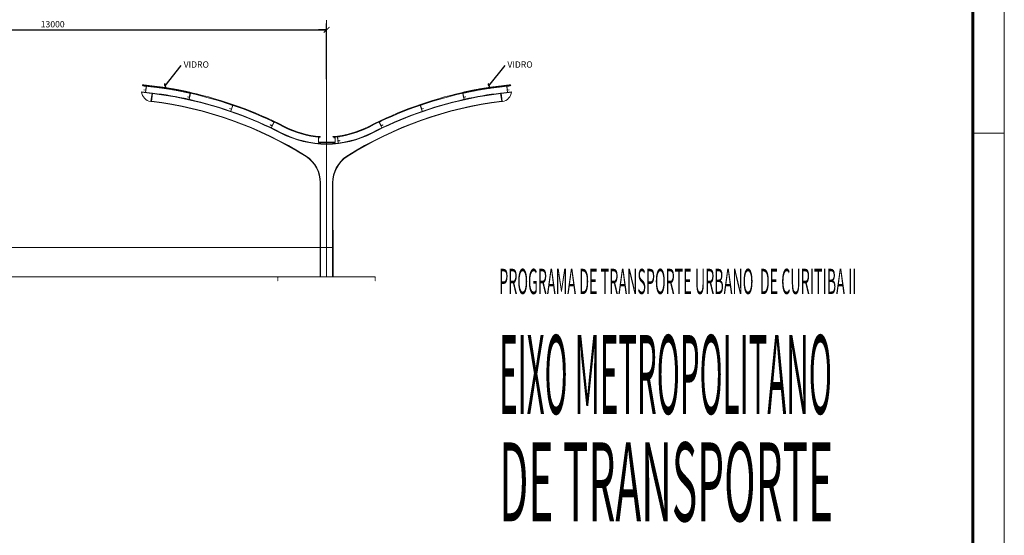
# Model space of a CAD drawing. Extents: x 112241 to 175316, y -25327 to 19223.
# Drawn here: x 151947 to 175316, y -12609 to -358 of the extents above; entities that cross this region are included whole.
import ezdxf

# ---------------------------------------------------------------- set-up
doc = ezdxf.new("R2010")
doc.units = 0
doc.linetypes.add('CENTER2', pattern=[1.125, 0.75, -0.125, 0.125, -0.125])
doc.linetypes.add('DASHEDX2', pattern=[1.5, 1, -0.5])
for name, color, linetype in [('AUX', 9, 'Continuous'), ('CHAPAS', 7, 'Continuous'), ('CONCR_ALV_MAD', 1, 'Continuous'), ('CORTES', 1, 'CENTER2'), ('COTAS', 11, 'Continuous'), ('EIXOS', 11, 'Continuous'), ('HACHURA', 9, 'Continuous'), ('PERFIS', 2, 'Continuous'), ('PROJEÇÕES', 9, 'DASHEDX2'), ('TELHA', 1, 'Continuous'), ('TEXTO', 2, 'Continuous')]:
    doc.layers.add(name, color=color, linetype=linetype)
doc.styles.add('1', font='ROMANS.SHX')
doc.styles.add('REGUA', font='IC-ROMNS.SHX', dxfattribs={"width": 0.9})
doc.styles.add('RS-175A', font='swissko.ttf', dxfattribs={"height": 175})
doc.styles.add('RS-175B', font='ARIAL.TTF', dxfattribs={"height": 80})
doc.dimstyles.new('ESC75', dxfattribs={"dimscale": 75, "dimtxt": 2, "dimasz": 2.5, "dimexe": 2, "dimexo": 1.5, "dimgap": 0.75, "dimtad": 1, "dimdec": 0, "dimdsep": 46, "dimlunit": 5, "dimtxsty": '1', "dimblk": 'ARCHTICK', "dimcen": 1.5, "dimclrd": 11, "dimclre": 11, "dimclrt": 2, "dimadec": 0, "dimazin": 0, "dimtfac": 1, "dimtdec": 0, "dimtix": 1, "dimtmove": 0, "dimatfit": 0, "dimldrblk": 'ARCHTICK', "dimfxl": 0, "dimfrac": 2, "dimtolj": 1, "dimtzin": 0, "dimarcsym": 0})
doc.dimstyles.new('LEADER3', dxfattribs={"dimscale": 50, "dimtxt": 2, "dimasz": 2.5, "dimexe": 2, "dimexo": 1.5, "dimgap": 0.75, "dimtad": 1, "dimdec": 0, "dimdsep": 46, "dimlunit": 5, "dimtxsty": 'REGUA', "dimsah": 1, "dimcen": 1.5, "dimdle": 2, "dimclrd": 256, "dimclre": 256, "dimclrt": 2, "dimadec": 0, "dimazin": 0, "dimtfac": 1, "dimtdec": 0, "dimtix": 1, "dimtofl": 0, "dimtmove": 0, "dimatfit": 0, "dimfxl": 0, "dimfrac": 2, "dimtolj": 1, "dimtzin": 0, "dimarcsym": 0})

# ---------------------------------------------------------------- blocks, each defined once
blk = doc.blocks.new('_ARCHTICK')
at = {"color": 0, "linetype": 'ByBlock'}
blk.add_line((0, 0), (-1, 0), dxfattribs=at)
blk.add_solid([(0.4, 0.31), (0.31, 0.4), (-0.31, -0.4), (-0.4, -0.31)], dxfattribs=at)
blk = doc.blocks.new('*D58')
at = {"layer": 'COTAS', "color": 11, "lineweight": -2}
for p, q in [((146230, -1681), (146230, -449)), ((159230, -1773), (159230, -449)), ((146230, -599), (159230, -599))]:
    blk.add_line(p, q, dxfattribs=at)
at = {"layer": 'DEFPOINTS', "color": 0, "lineweight": 0}
for p in [(159230, -599), (146230, -1793), (159230, -1885)]:
    blk.add_point(p, dxfattribs=at)
at = {"layer": 'COTAS', "color": 11, "lineweight": -2, "xscale": 187.5, "yscale": 187.5, "zscale": 187.5, "rotation": 180}
blk.add_blockref('_ARCHTICK', (146230, -599), dxfattribs=at)
at = {"layer": 'COTAS', "color": 11, "lineweight": -2, "xscale": 187.5, "yscale": 187.5, "zscale": 187.5}
blk.add_blockref('_ARCHTICK', (159230, -599), dxfattribs=at)
at = {"layer": 'COTAS', "color": 2, "lineweight": 0, "insert": (152730, -467), "char_height": 150, "attachment_point": 5, "style": '1'}
blk.add_mtext('\\A1;13000', dxfattribs=at)

msp = doc.modelspace()

# ---------------------------------------------------------------- hatches: boundary and pattern name
at = {"layer": 'HACHURA', "lineweight": 0}
h = msp.add_hatch(dxfattribs=at)
h.set_pattern_fill('ANSI32', color=256, scale=20, style=0)
h.set_pattern_definition([(135, (185813.086, -28856.81), (5.3033009, 5.3033009), []), (135, (185809.55, -28856.81), (5.3033009, 5.3033009), [])])
h.paths.add_polyline_path([(155106.6, -1955.2), (154858.6, -1923.5), (154860.8, -1906.7), (155108.6, -1938.3, -0.0308951), (155994.7, -2087.4, -0.0002055), (156002.2, -2089.1), (155998.5, -2105.7), (155990.6, -2103.9, 0.0308903)])
h = msp.add_hatch(dxfattribs=at)
h.set_pattern_fill('ANSI32', color=256, scale=20, style=0)
h.set_pattern_definition([(45, (132646.4924, -28856.81), (-5.3033009, 5.3033009), []), (45, (132650.028, -28856.81), (-5.3033009, 5.3033009), [])])
h.paths.add_polyline_path([(163353, -1955.2), (163601, -1923.5), (163598.8, -1906.7), (163351, -1938.3, 0.0308951), (162464.9, -2087.4, 0.0002055), (162457.4, -2089.1), (162461.1, -2105.7), (162469, -2103.9, -0.0308903)])

# ---------------------------------------------------------------- linework, layer by layer
at = {"color": 1, "lineweight": 0}
msp.add_line((174565.8, -3052.4), (175315.8, -3052.4), dxfattribs=at)
msp.add_lwpolyline([(112240.8, 19222.6), (112240.8, -25327.4), (175315.8, -25327.4), (175315.8, 19222.6)], close=True, dxfattribs=at)
at = {"layer": 'AUX', "lineweight": 0}
for p, q in [((120088.1, -5771.2), (159383.5, -5771.2)), ((117084.9, -6471.2), (160384.9, -6471.2))]:
    msp.add_line(p, q, dxfattribs=at)
at = {"layer": 'CHAPAS', "lineweight": 0}
for p, q in [((155087.6, -2104), (155062.3, -2302.4)), ((155072.2, -2303.6), (155062.3, -2302.4)), ((155092.6, -2104.6), (155067.2, -2303)), ((155097.5, -2105.2), (155072.2, -2303.6)), ((155097.5, -2105.2), (155087.6, -2104)), ((163362.1, -2105.2), (163372, -2104)), ((163362.1, -2105.2), (163387.4, -2303.6)), ((163367, -2104.6), (163392.3, -2303)), ((163372, -2104), (163397.3, -2302.4)), ((163387.4, -2303.6), (163397.3, -2302.4))]:
    msp.add_line(p, q, dxfattribs=at)
at = {"layer": 'CHAPAS', "color": 4, "lineweight": 0}
for points in [[(158998.4, -3143.2), (159052.9, -3148.7), (159052.9, -3173.7)], [(159464.2, -3143.2), (159409.7, -3148.7), (159409.7, -3173.7)]]:
    msp.add_lwpolyline(points, dxfattribs=at)
at = {"layer": 'CHAPAS', "lineweight": 0}
msp.add_lwpolyline([(159050.9, -3152.7), (159050.9, -3149.7), (159035.9, -3149.7), (159035.9, -3274.7), (159435.9, -3274.7), (159435.9, -3149.7), (159420.9, -3149.7), (159420.9, -3152.7), (159432.9, -3152.7), (159432.9, -3271.7), (159038.9, -3271.7), (159038.9, -3152.7)], close=True, dxfattribs=at)
at = {"layer": 'CONCR_ALV_MAD', "lineweight": 0}
msp.add_line((158076.1, -6469), (160384.9, -6469), dxfattribs=at)
at = {"layer": 'CORTES', "lineweight": 0}
for p, q in [((158076.1, -6469), (158076.1, -6569)), ((160384.9, -6469), (160384.9, -6569))]:
    msp.add_line(p, q, dxfattribs=at)
at = {"layer": 'COTAS', "lineweight": 0}
for p, q in [((154954.3, -1935.8), (154935.3, -2084.5)), ((163505.3, -1935.8), (163524.2, -2084.5)), ((155998.5, -2105.7), (155965.7, -2252)), ((162461.1, -2105.7), (162493.9, -2252)), ((157008.2, -2392.6), (156959.1, -2534.3)), ((161451.4, -2392.6), (161500.4, -2534.3)), ((157982.9, -2793.2), (157917.9, -2928.4)), ((160476.7, -2793.2), (160541.7, -2928.4)), ((159485.7, -3141.1), (159503.4, -3290.1))]:
    msp.add_line(p, q, dxfattribs=at)
at = {"layer": 'EIXOS', "lineweight": 0}
msp.add_line((159229.7, -368.1), (159230.7, -6471.2), dxfattribs=at)
at = {"layer": 'HACHURA', "lineweight": 0}
for p, q in [((155998.5, -2105.7), (156002.2, -2089.1)), ((162461.1, -2105.7), (162457.4, -2089.1))]:
    msp.add_line(p, q, dxfattribs=at)
at = {"layer": 'PERFIS', "lineweight": 0}
for p, q in [((154839.6, -2072.3), (155087.6, -2104)), ((163620, -2072.3), (163372, -2104)), ((155057.3, -2301.7), (155062.3, -2302.4)), ((163402.3, -2301.7), (163397.3, -2302.4))]:
    msp.add_line(p, q, dxfattribs=at)
for points in [[(154948.7, -1940.1), (154904.1, -1934.4), (154904.7, -1929.4), (154954.3, -1935.8), (154941.7, -2034.9), (154892.1, -2028.6), (154892.7, -2023.7), (154937.3, -2029.4)], [(155992.5, -2109.5), (155948.6, -2099.6), (155949.7, -2094.7), (155998.5, -2105.7), (155976.6, -2203.2), (155927.8, -2192.3), (155928.9, -2187.4), (155972.8, -2197.3)], [(162467.1, -2109.5), (162511, -2099.6), (162509.9, -2094.7), (162461.1, -2105.7), (162483, -2203.2), (162531.7, -2192.3), (162530.7, -2187.4), (162486.7, -2197.3)], [(163510.8, -1940.1), (163555.5, -1934.4), (163554.8, -1929.4), (163505.3, -1935.8), (163517.9, -2034.9), (163567.5, -2028.6), (163566.9, -2023.7), (163522.2, -2029.4)], [(157001.7, -2396.1), (156959.2, -2381.4), (156960.8, -2376.6), (157008.1, -2393), (156975.3, -2487.5), (156928.1, -2471.1), (156929.7, -2466.4), (156972.3, -2481.1)], [(161457.9, -2396.1), (161500.4, -2381.4), (161498.8, -2376.6), (161451.5, -2393), (161484.2, -2487.5), (161531.5, -2471.1), (161529.8, -2466.4), (161487.3, -2481.1)], [(157976.2, -2795.5), (157935.6, -2776), (157937.8, -2771.5), (157982.9, -2793.2), (157939.5, -2883.3), (157894.5, -2861.6), (157896.6, -2857.1), (157937.2, -2876.6)], [(160483.4, -2795.5), (160523.9, -2776), (160521.8, -2771.5), (160476.7, -2793.2), (160520, -2883.3), (160565.1, -2861.6), (160562.9, -2857.1), (160522.4, -2876.6)], [(159491.2, -3145.5), (159535.9, -3140.2), (159535.3, -3135.2), (159485.7, -3141.1), (159497.5, -3240.4), (159547.1, -3234.5), (159546.5, -3229.5), (159501.9, -3234.9)]]:
    msp.add_lwpolyline(points, close=True, dxfattribs=at)
for points in [[(155072.2, -2303.6, -0.1112262), (158744, -3611.7, -0.2533925), (159077, -4231.5), (159075.7, -6469)], [(155073.4, -2293.7, -0.1112287), (158749.4, -3603.2, -0.2534191), (159087, -4231.6), (159085.7, -6469)], [(163386.2, -2293.7, 0.1112287), (159710.2, -3603.2, 0.2534191), (159372.6, -4231.6), (159373.9, -6469)], [(163387.4, -2303.6, 0.1112262), (159715.6, -3611.7, 0.2533925), (159382.6, -4231.5), (159383.9, -6469)]]:
    msp.add_lwpolyline(points, format="xyb", dxfattribs=at)
for centre, radius, start, end in [((155088.9, -2053.7), 250, 184.26422, 262.72726), ((163370.7, -2053.7), 250, 277.27274, 355.73578), ((154355.4, -9131.5), 7055.3, 76.88755, 83.97067), ((154355.4, -9131.5), 7065.3, 76.88755, 83.97067), ((153960.5, -11198.6), 9158.5, 62.79486, 77.41493), ((153960.5, -11198.6), 9168.5, 62.79486, 77.41493), ((164499, -11198.6), 9168.5, 102.58507, 117.20514), ((164499, -11198.6), 9158.5, 102.58507, 117.20514), ((164104.2, -9131.5), 7065.3, 96.02933, 103.11245), ((164104.2, -9131.5), 7055.3, 96.02933, 103.11245), ((159236.2, -935.6), 2381, 242.79486, 269.88244), ((159236.2, -935.6), 2371, 242.79486, 269.88244), ((159223.4, -935.6), 2371, 270.11756, 297.20514), ((159223.4, -935.6), 2381, 270.11756, 297.20514)]:
    msp.add_arc(centre, radius, start, end, dxfattribs=at)
at = {"layer": 'PROJEÇÕES', "lineweight": 0, "ltscale": 0.5}
for p, q in [((154839, -2077.3), (155087, -2108.9)), ((163620.6, -2077.3), (163372.6, -2108.9))]:
    msp.add_line(p, q, dxfattribs=at)
at = {"layer": 'TELHA', "lineweight": 0}
for p, q in [((154858.6, -1923.5), (154860.8, -1906.7)), ((163601, -1923.5), (163598.8, -1906.7)), ((159077.5, -3134.1), (159076.3, -3151)), ((159383.3, -3151), (159382.1, -3134.1)), ((159383.6, -3151), (159382.4, -3134))]:
    msp.add_line(p, q, dxfattribs=at)
for points in [[(159076.3, -3151, -0.100355), (158220.8, -2910.9, 0.0638787), (155990.9, -2104, 0.0309041), (155106.6, -1955.2), (154858.6, -1923.5)], [(159077.5, -3134.1, -0.1003538), (158228.5, -2895.8, 0.0638764), (155994.7, -2087.4, 0.0308951), (155108.6, -1938.3), (154860.8, -1906.7)], [(159382.1, -3134.1, 0.1003538), (160231.1, -2895.8, -0.0638764), (162464.9, -2087.4, -0.0308951), (163351, -1938.3), (163598.8, -1906.7)], [(159383.3, -3151, 0.100355), (160238.8, -2910.9, -0.0638787), (162468.6, -2104, -0.0309041), (163353, -1955.2), (163601, -1923.5)]]:
    msp.add_lwpolyline(points, format="xyb", dxfattribs=at)
at = {"layer": 'TEXTO', "color": 4, "lineweight": 60}
msp.add_lwpolyline([(114115.8, 18472.6), (114115.8, -24577.4), (174565.8, -24577.4), (174565.8, 18472.6)], close=True, dxfattribs=at)

# ---------------------------------------------------------------- texts
at = {"layer": 'COTAS', "color": 2, "lineweight": 0, "char_height": 150, "attachment_point": 4, "style": 'REGUA'}
for insert in [(155838.1, -1443.5), (163522, -1443.5)]:
    msp.add_mtext('VIDRO', dxfattribs=dict(at, insert=insert))
at = {"layer": 'TEXTO', "color": 7, "lineweight": 15}
for s, height, style, width, p in [('PROGRAMA DE TRANSPORTE URBANO  DE CURITIBA II', 600, 'RS-175B', 0.415, (163328.3, -6877.4)), ('EIXO METROPOLITANO', 1875, 'RS-175A', 0.289, (163328.3, -9727.4)), ('DE TRANSPORTE', 1875, 'RS-175A', 0.394, (163328.3, -12277.4))]:
    msp.add_text(s, height=height, dxfattribs=dict(at, style=style, width=width)).set_placement(p)

# ---------------------------------------------------------------- dimensions: what is measured, and where the dimension line sits
at = {"layer": 'COTAS', "lineweight": 0}
dim = msp.add_linear_dim(base=(159229.8, -598.7), p1=(146230.2, -1793.2), p2=(159229.8, -1885.3), dimstyle='ESC75', dxfattribs=at)
dim.commit()
dim.dimension.update_dxf_attribs({"geometry": '*D58', "text_midpoint": (152730, -467.5)})

# ---------------------------------------------------------------- leaders
for points in [[(155398.5, -1933.5), (155781.8, -1443.5)], [(163082.4, -1933.5), (163465.7, -1443.5)]]:
    msp.add_leader(points, dimstyle='LEADER3', override={"dimgap": 0.75, "dimtad": 0, "dimldrblk": 'INTEGRAL'}, dxfattribs=at)

doc.saveas('drawing.dxf')
